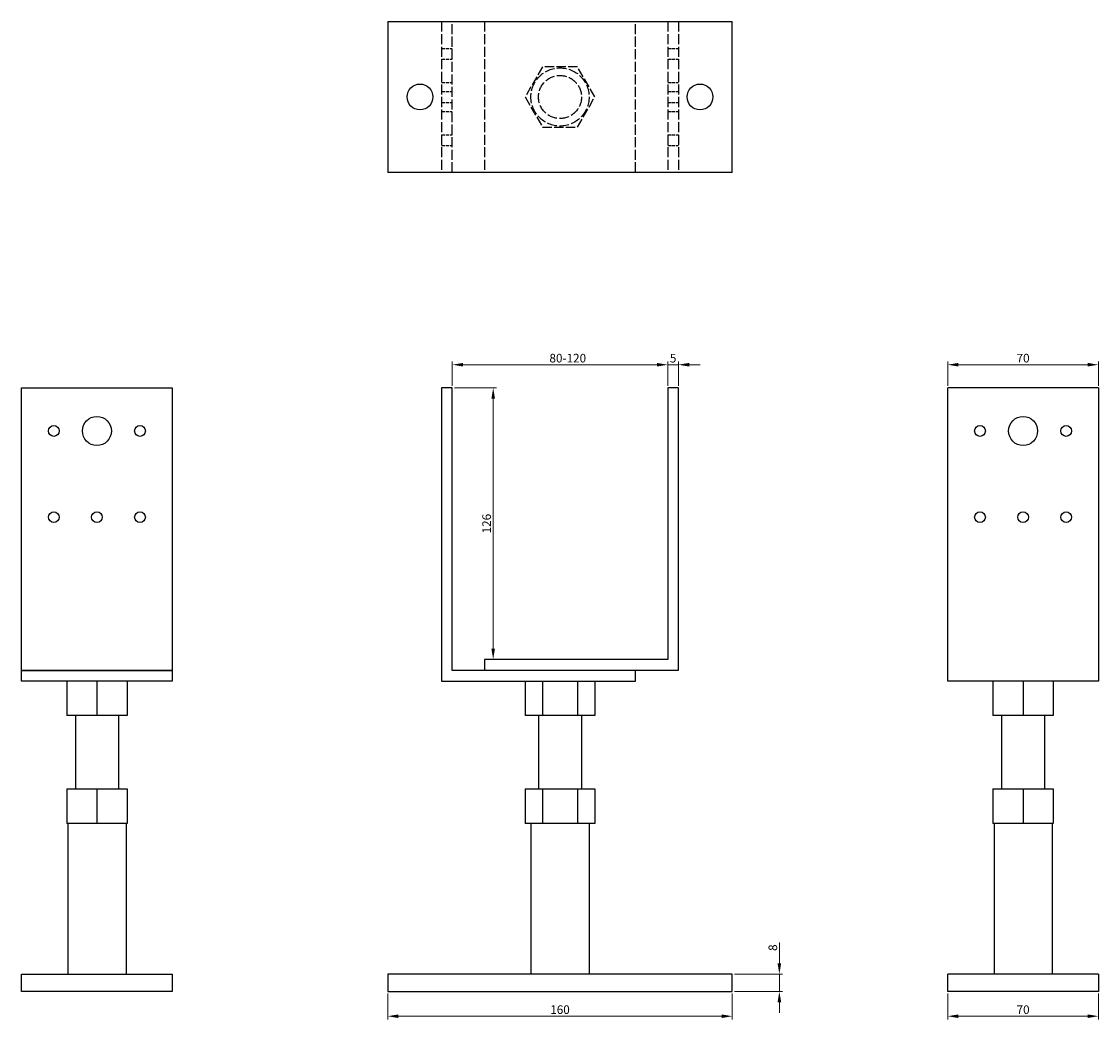
# Model space of a CAD drawing. Units: millimetres. Extents: x 1750 to 2343, y 942 to 1810.
# Drawn here: x 1750 to 2250, y 1347 to 1810 of the extents above; entities that cross this region are included whole.
import ezdxf

# ---------------------------------------------------------------- set-up
doc = ezdxf.new("R2010")
doc.units = ezdxf.units.MM
doc.linetypes.add('DASHED', pattern=[0.2067, 0.1654, -0.0413])
for name, color, linetype, lineweight in [('Dimensions', 1, 'Continuous', 20), ('Hidden', 6, 'DASHED', 25), ('Part', 7, 'Continuous', 25)]:
    doc.layers.add(name, color=color, linetype=linetype, lineweight=lineweight)
doc.styles.add('EU_style', font='arial.ttf')
doc.dimstyles.new('Dim_2D', dxfattribs={"dimtxt": 4, "dimasz": 5, "dimexe": 1.5, "dimexo": 1, "dimgap": 1, "dimtad": 1, "dimdec": 1, "dimdsep": 46, "dimtxsty": 'EU_style', "dimcen": 2.5, "dimclrd": 256, "dimclre": 256, "dimclrt": 256, "dimadec": 0, "dimazin": 0, "dimtfac": 1, "dimtdec": 1, "dimtmove": 0, "dimatfit": 3, "dimfxl": 0, "dimtolj": 1, "dimtzin": 0, "dimlwd": -1, "dimlwe": -1, "dimarcsym": 0})

# ---------------------------------------------------------------- blocks, each defined once
blk = doc.blocks.new('*D1')
at = {"layer": 'Defpoints', "color": 0}
for p in [(2050, 1650.79), (1950, 1640.05), (2050, 1640.05)]:
    blk.add_point(p, dxfattribs=at)
at = {"layer": 'Dimensions'}
for p, q in [((1950, 1641.05), (1950, 1652.29)), ((1955, 1650.79), (2045, 1650.79)), ((2050, 1641.05), (2050, 1652.29))]:
    blk.add_line(p, q, dxfattribs=at)
for points in [[(1955, 1651.63), (1955, 1649.96), (1950, 1650.79)], [(2045, 1651.63), (2045, 1649.96), (2050, 1650.79)]]:
    blk.add_solid(points, dxfattribs=at)
at = {"layer": 'Dimensions', "insert": (2003.61, 1653.84), "char_height": 4, "attachment_point": 5, "style": 'EU_style'}
blk.add_mtext('\\A1;80-120', dxfattribs=at)
blk = doc.blocks.new('*D2')
at = {"layer": 'Defpoints', "color": 0}
for p in [(1950, 1640.05), (1968.98, 1640.05), (1985, 1514.05)]:
    blk.add_point(p, dxfattribs=at)
at = {"layer": 'Dimensions'}
for p, q in [((1951, 1640.05), (1970.48, 1640.05)), ((1968.98, 1519.05), (1968.98, 1635.05)), ((1984, 1514.05), (1967.48, 1514.05))]:
    blk.add_line(p, q, dxfattribs=at)
for points in [[(1968.14, 1635.05), (1969.81, 1635.05), (1968.98, 1640.05)], [(1968.14, 1519.05), (1969.81, 1519.05), (1968.98, 1514.05)]]:
    blk.add_solid(points, dxfattribs=at)
at = {"layer": 'Dimensions', "insert": (1965.93, 1577.05), "char_height": 4, "attachment_point": 5, "rotation": 90, "style": 'EU_style'}
blk.add_mtext('\\A1;126', dxfattribs=at)
blk = doc.blocks.new('*D3')
at = {"layer": 'Defpoints', "color": 0}
for p in [(1920, 1359.95), (2080, 1359.95), (2080, 1348.45)]:
    blk.add_point(p, dxfattribs=at)
at = {"layer": 'Dimensions'}
for p, q in [((1920, 1358.95), (1920, 1346.95)), ((2080, 1358.95), (2080, 1346.95)), ((1925, 1348.45), (2075, 1348.45))]:
    blk.add_line(p, q, dxfattribs=at)
for points in [[(1925, 1349.28), (1925, 1347.61), (1920, 1348.45)], [(2075, 1349.28), (2075, 1347.61), (2080, 1348.45)]]:
    blk.add_solid(points, dxfattribs=at)
at = {"layer": 'Dimensions', "insert": (2000, 1351.49), "char_height": 4, "attachment_point": 5, "style": 'EU_style'}
blk.add_mtext('\\A1;160', dxfattribs=at)
blk = doc.blocks.new('*D4')
at = {"layer": 'Defpoints', "color": 0}
for p in [(2055, 1650.79), (2050, 1640.05), (2055, 1640.05)]:
    blk.add_point(p, dxfattribs=at)
at = {"layer": 'Dimensions'}
for p, q in [((2045, 1650.79), (2040, 1650.79)), ((2050, 1641.05), (2050, 1652.29)), ((2050, 1650.79), (2055, 1650.79)), ((2055, 1641.05), (2055, 1652.29)), ((2060, 1650.79), (2065, 1650.79))]:
    blk.add_line(p, q, dxfattribs=at)
for points in [[(2045, 1651.63), (2045, 1649.96), (2050, 1650.79)], [(2060, 1651.63), (2060, 1649.96), (2055, 1650.79)]]:
    blk.add_solid(points, dxfattribs=at)
at = {"layer": 'Dimensions', "insert": (2052.5, 1653.83), "char_height": 4, "attachment_point": 5, "style": 'EU_style'}
blk.add_mtext('\\A1;5', dxfattribs=at)
blk = doc.blocks.new('*D5')
at = {"layer": 'Defpoints', "color": 0}
for p in [(2250, 1650.79), (2180, 1640.05), (2250, 1640.05)]:
    blk.add_point(p, dxfattribs=at)
at = {"layer": 'Dimensions'}
for p, q in [((2180, 1641.05), (2180, 1652.29)), ((2185, 1650.79), (2245, 1650.79)), ((2250, 1641.05), (2250, 1652.29))]:
    blk.add_line(p, q, dxfattribs=at)
for points in [[(2185, 1651.63), (2185, 1649.96), (2180, 1650.79)], [(2245, 1651.63), (2245, 1649.96), (2250, 1650.79)]]:
    blk.add_solid(points, dxfattribs=at)
at = {"layer": 'Dimensions', "insert": (2215, 1653.84), "char_height": 4, "attachment_point": 5, "style": 'EU_style'}
blk.add_mtext('\\A1;70', dxfattribs=at)
blk = doc.blocks.new('*D6')
at = {"layer": 'Defpoints', "color": 0}
for p in [(2080, 1367.95), (2080, 1359.95), (2101.85, 1359.95)]:
    blk.add_point(p, dxfattribs=at)
at = {"layer": 'Dimensions'}
for p, q in [((2101.85, 1372.95), (2101.85, 1382.59)), ((2081, 1367.95), (2103.35, 1367.95)), ((2101.85, 1359.95), (2101.85, 1367.95)), ((2081, 1359.95), (2103.35, 1359.95)), ((2101.85, 1354.95), (2101.85, 1349.95))]:
    blk.add_line(p, q, dxfattribs=at)
for points in [[(2101.02, 1372.95), (2102.69, 1372.95), (2101.85, 1367.95)], [(2101.02, 1354.95), (2102.69, 1354.95), (2101.85, 1359.95)]]:
    blk.add_solid(points, dxfattribs=at)
at = {"layer": 'Dimensions', "insert": (2098.81, 1380.27), "char_height": 4, "attachment_point": 5, "rotation": 90, "style": 'EU_style'}
blk.add_mtext('\\A1;8', dxfattribs=at)
blk = doc.blocks.new('*D7')
at = {"layer": 'Defpoints', "color": 0}
for p in [(2180, 1359.95), (2250, 1359.95), (2250, 1348.45)]:
    blk.add_point(p, dxfattribs=at)
at = {"layer": 'Dimensions'}
for p, q in [((2180, 1358.95), (2180, 1346.95)), ((2250, 1358.95), (2250, 1346.95)), ((2185, 1348.45), (2245, 1348.45))]:
    blk.add_line(p, q, dxfattribs=at)
for points in [[(2185, 1349.28), (2185, 1347.61), (2180, 1348.45)], [(2245, 1349.28), (2245, 1347.61), (2250, 1348.45)]]:
    blk.add_solid(points, dxfattribs=at)
at = {"layer": 'Dimensions', "insert": (2215, 1351.49), "char_height": 4, "attachment_point": 5, "style": 'EU_style'}
blk.add_mtext('\\A1;70', dxfattribs=at)

msp = doc.modelspace()

# ---------------------------------------------------------------- linework, layer by layer
at = {"layer": 'Hidden', "ltscale": 28.221254}
for p, q in [((1945, 1810.05), (1945, 1740.05)), ((1950, 1740.05), (1950, 1810.05)), ((1965, 1810.05), (1965, 1740.05)), ((2035, 1740.05), (2035, 1810.05)), ((2050, 1810.05), (2050, 1740.05)), ((2055, 1810.05), (2055, 1740.05))]:
    msp.add_line(p, q, dxfattribs=at)
at = {"layer": 'Hidden', "ltscale": 9.523383}
for p, q in [((1945, 1797.55), (1950, 1797.55)), ((2050, 1797.55), (2055, 1797.55)), ((1945, 1792.55), (1950, 1792.55)), ((2050, 1792.55), (2055, 1792.55)), ((1945, 1781.8), (1950, 1781.8)), ((2050, 1781.8), (2055, 1781.8)), ((1945, 1777.55), (1950, 1777.55)), ((2050, 1777.55), (2055, 1777.55)), ((1945, 1772.55), (1950, 1772.55)), ((2050, 1772.55), (2055, 1772.55)), ((1945, 1768.3), (1950, 1768.3)), ((2050, 1768.3), (2055, 1768.3)), ((1945, 1757.55), (1950, 1757.55)), ((2050, 1757.55), (2055, 1757.55)), ((1945, 1752.55), (1950, 1752.55)), ((2050, 1752.55), (2055, 1752.55))]:
    msp.add_line(p, q, dxfattribs=at)
at = {"layer": 'Hidden', "ltscale": 26.069679}
for p, q in [((1991.92, 1789.05), (1983.83, 1775.05)), ((2008.08, 1789.05), (1991.92, 1789.05)), ((2016.17, 1775.05), (2008.08, 1789.05)), ((1983.83, 1775.05), (1991.92, 1761.05)), ((2008.08, 1761.05), (2016.17, 1775.05)), ((1991.92, 1761.05), (2008.08, 1761.05))]:
    msp.add_line(p, q, dxfattribs=at)
at = {"layer": 'Hidden', "ltscale": 27.357845}
msp.add_circle((2000, 1775.05), 13.5, dxfattribs=at)
at = {"layer": 'Hidden', "ltscale": 27.634188}
msp.add_circle((2000, 1775.05), 10, dxfattribs=at)
at = {"layer": 'Part'}
for p, q in [((1920, 1810.05), (1920, 1740.05)), ((1920, 1810.05), (2080, 1810.05)), ((2080, 1740.05), (2080, 1810.05)), ((2080, 1740.05), (1920, 1740.05)), ((1750, 1640.05), (1820, 1640.05)), ((1750, 1509.05), (1750, 1640.05)), ((1820, 1640.05), (1820, 1509.05)), ((1945, 1640.05), (1945, 1503.95)), ((1950, 1640.05), (1945, 1640.05)), ((1950, 1508.95), (1950, 1640.05)), ((2055, 1640.05), (2050, 1640.05)), ((2050, 1640.05), (2050, 1514.05)), ((2055, 1509.05), (2055, 1640.05)), ((2180, 1503.95), (2180, 1640.05)), ((2250, 1640.05), (2180, 1640.05)), ((2250, 1640.05), (2250, 1503.95)), ((2050, 1514.05), (1965, 1514.05)), ((1965, 1514.05), (1965, 1509.05)), ((1750, 1508.95), (1750, 1509.05)), ((1750, 1509.05), (1820, 1509.05)), ((1750, 1508.95), (1820, 1508.95)), ((1750, 1503.95), (1750, 1508.95)), ((1820, 1509.05), (1820, 1508.95)), ((1820, 1508.95), (1820, 1503.95)), ((2035, 1508.95), (1950, 1508.95)), ((1965, 1509.05), (2055, 1509.05)), ((2035, 1503.95), (2035, 1508.95)), ((1820, 1503.95), (1750, 1503.95)), ((1771, 1503.95), (1771, 1487.95)), ((1785, 1503.95), (1785, 1487.95)), ((1799, 1503.95), (1799, 1487.95)), ((1945, 1503.95), (2035, 1503.95)), ((1983.83, 1503.95), (1983.83, 1487.95)), ((1991.92, 1503.95), (1991.92, 1487.95)), ((2008.08, 1503.95), (2008.08, 1487.95)), ((2016.17, 1503.95), (2016.17, 1487.95)), ((2250, 1503.95), (2180, 1503.95)), ((2201, 1503.95), (2201, 1487.95)), ((2215, 1503.95), (2215, 1487.95)), ((2229, 1503.95), (2229, 1487.95)), ((1785, 1487.95), (1771, 1487.95)), ((1775, 1487.95), (1775, 1453.95)), ((1799, 1487.95), (1785, 1487.95)), ((1795, 1487.95), (1795, 1453.95)), ((1991.92, 1487.95), (1983.83, 1487.95)), ((1990, 1487.95), (1990, 1453.95)), ((2008.08, 1487.95), (1991.92, 1487.95)), ((2016.17, 1487.95), (2008.08, 1487.95)), ((2010, 1487.95), (2010, 1453.95)), ((2215, 1487.95), (2201, 1487.95)), ((2205, 1487.95), (2205, 1453.95)), ((2229, 1487.95), (2215, 1487.95)), ((2225, 1487.95), (2225, 1453.95)), ((1771, 1453.95), (1785, 1453.95)), ((1771, 1453.95), (1771, 1437.95)), ((1785, 1453.95), (1799, 1453.95)), ((1785, 1453.95), (1785, 1437.95)), ((1799, 1453.95), (1799, 1437.95)), ((1983.83, 1453.95), (1991.92, 1453.95)), ((1983.83, 1453.95), (1983.83, 1437.95)), ((1991.92, 1453.95), (2008.08, 1453.95)), ((1991.92, 1453.95), (1991.92, 1437.95)), ((2008.08, 1453.95), (2016.17, 1453.95)), ((2008.08, 1453.95), (2008.08, 1437.95)), ((2016.17, 1453.95), (2016.17, 1437.95)), ((2201, 1453.95), (2215, 1453.95)), ((2201, 1453.95), (2201, 1437.95)), ((2215, 1453.95), (2229, 1453.95)), ((2215, 1453.95), (2215, 1437.95)), ((2229, 1453.95), (2229, 1437.95)), ((1785, 1437.95), (1771, 1437.95)), ((1771.5, 1437.95), (1771.5, 1367.95)), ((1799, 1437.95), (1785, 1437.95)), ((1798.5, 1437.95), (1798.5, 1367.95)), ((1991.92, 1437.95), (1983.83, 1437.95)), ((1986.5, 1437.95), (1986.5, 1367.95)), ((2008.08, 1437.95), (1991.92, 1437.95)), ((2016.17, 1437.95), (2008.08, 1437.95)), ((2013.5, 1437.95), (2013.5, 1367.95)), ((2215, 1437.95), (2201, 1437.95)), ((2201.5, 1437.95), (2201.5, 1367.95)), ((2229, 1437.95), (2215, 1437.95)), ((2228.5, 1437.95), (2228.5, 1367.95)), ((1750, 1367.95), (1820, 1367.95)), ((1750, 1359.95), (1750, 1367.95)), ((1820, 1367.95), (1820, 1359.95)), ((1920, 1367.95), (1920, 1359.95)), ((2080, 1367.95), (1920, 1367.95)), ((2080, 1359.95), (2080, 1367.95)), ((2180, 1359.95), (2180, 1367.95)), ((2250, 1367.95), (2180, 1367.95)), ((2250, 1367.95), (2250, 1359.95)), ((1820, 1359.95), (1750, 1359.95)), ((1920, 1359.95), (2080, 1359.95)), ((2250, 1359.95), (2180, 1359.95))]:
    msp.add_line(p, q, dxfattribs=at)
for centre, radius in [((1935, 1775.05), 6), ((2065, 1775.05), 6), ((1785, 1620.05), 6.75), ((2215, 1620.05), 6.75), ((1765, 1620.05), 2.5), ((1805, 1620.05), 2.5), ((2195, 1620.05), 2.5), ((2235, 1620.05), 2.5), ((1765, 1580.05), 2.5), ((1785, 1580.05), 2.5), ((1805, 1580.05), 2.5), ((2195, 1580.05), 2.5), ((2215, 1580.05), 2.5), ((2235, 1580.05), 2.5)]:
    msp.add_circle(centre, radius, dxfattribs=at)

# ---------------------------------------------------------------- dimensions: what is measured, and where the dimension line sits
at = {"layer": 'Dimensions'}
dim = msp.add_linear_dim(base=(2050, 1650.79), p1=(1950, 1640.05), p2=(2050, 1640.05), text='80-120', dimstyle='Dim_2D', dxfattribs=at)
dim.commit()
dim.dimension.update_dxf_attribs({"geometry": '*D1', "text_midpoint": (2003.61, 1650.79), "dimtype": 160})
for base, p1, p2, picture, middle in [((2055, 1650.79), (2050, 1640.05), (2055, 1640.05), '*D4', (2052.5, 1653.83)), ((2250, 1650.79), (2180, 1640.05), (2250, 1640.05), '*D5', (2215, 1653.84)), ((2080, 1348.45), (1920, 1359.95), (2080, 1359.95), '*D3', (2000, 1351.49)), ((2250, 1348.45), (2180, 1359.95), (2250, 1359.95), '*D7', (2215, 1351.49))]:
    dim = msp.add_linear_dim(base=base, p1=p1, p2=p2, dimstyle='Dim_2D', dxfattribs=at)
    dim.commit()
    dim.dimension.update_dxf_attribs({"geometry": picture, "text_midpoint": middle})
dim = msp.add_linear_dim(base=(1968.98, 1640.05), p1=(1985, 1514.05), p2=(1950, 1640.05), angle=90, dimstyle='Dim_2D', override={"dimdec": 0}, dxfattribs=at)
dim.commit()
dim.dimension.update_dxf_attribs({"geometry": '*D2', "text_midpoint": (1965.93, 1577.05)})
dim = msp.add_linear_dim(base=(2101.85, 1359.95), p1=(2080, 1367.95), p2=(2080, 1359.95), angle=90, dimstyle='Dim_2D', dxfattribs=at)
dim.commit()
dim.dimension.update_dxf_attribs({"geometry": '*D6', "text_midpoint": (2101.85, 1380.27), "dimtype": 160})

doc.saveas('drawing.dxf')
